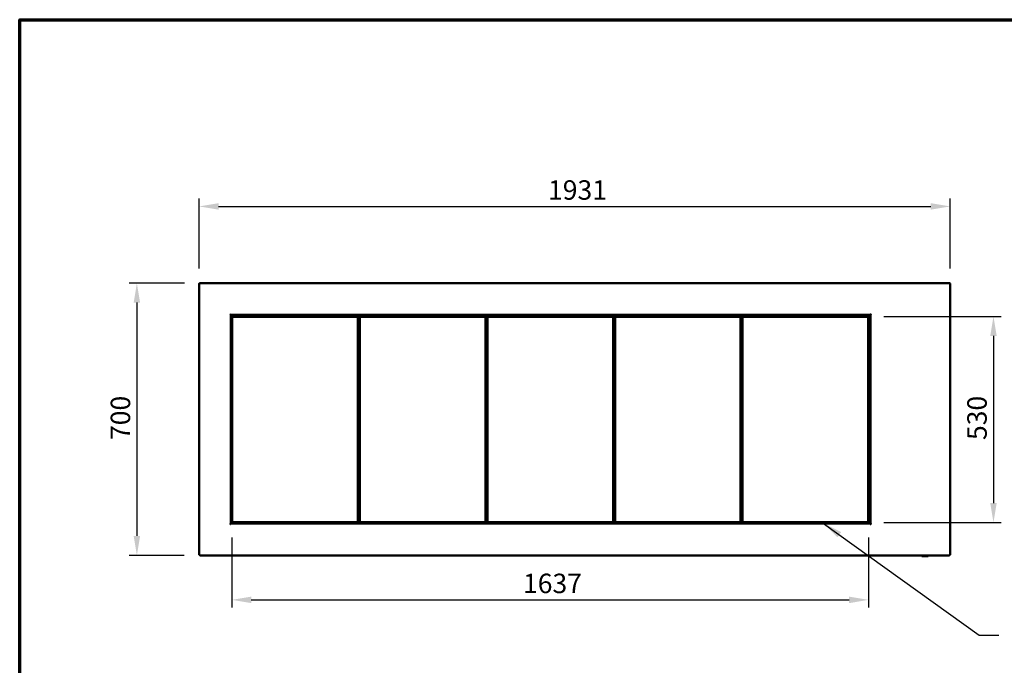
# Model space of a CAD drawing. Units: millimetres. Extents: x 65 to 5840, y 100 to 4100.
# Drawn here: x 100 to 2631, y 2440 to 4100 of the extents above; entities that cross this region are included whole.
import ezdxf

# ---------------------------------------------------------------- set-up
doc = ezdxf.new("R2010")
doc.units = ezdxf.units.MM
doc.header["$LTSCALE"] = 20
for name, color, linetype, lineweight in [('Border (ISO)', 7, 'Continuous', 70), ('Dimension (ISO)', 7, 'Continuous', 25), ('Symbol (ISO)', 7, 'Continuous', 25), ('Visible (ISO)', 7, 'Continuous', 50)]:
    doc.layers.add(name, color=color, linetype=linetype, lineweight=lineweight)
doc.styles.add('Note Text (ISO)', font='tahoma.ttf')
doc.dimstyles.new('Default (ISO)', dxfattribs={"dimscale": 20, "dimtxt": 2.5, "dimasz": 2.5, "dimexe": 1, "dimexo": 2, "dimgap": 0.762, "dimtad": 1, "dimtoh": 1, "dimdec": 1, "dimrnd": 1e-08, "dimzin": 0, "dimdsep": 46, "dimtxsty": 'Note Text (ISO)', "dimcen": 0.09, "dimdle": 10, "dimclrd": 256, "dimclre": 256, "dimclrt": 256, "dimadec": 1, "dimazin": 0, "dimtfac": 1.40208, "dimtmove": 0, "dimatfit": 3, "dimfxl": 1, "dimtolj": 1, "dimtzin": 0, "dimlwd": -1, "dimlwe": -1, "dimarcsym": 0})
doc.dimstyles.new('Default - Method 1b (ISO)$7', dxfattribs={"dimscale": 20, "dimtxt": 2.5, "dimasz": 2.5, "dimexe": 3.175, "dimexo": 0, "dimgap": 0.762, "dimtad": 1, "dimtoh": 1, "dimrnd": 1e-08, "dimtxsty": 'Note Text (ISO)', "dimcen": 0.09, "dimdle": 10, "dimclrd": 256, "dimclre": 256, "dimclrt": 256, "dimazin": 2, "dimtfac": 1.4, "dimtmove": 0, "dimatfit": 3, "dimfxl": 1, "dimtolj": 1, "dimlwd": -1, "dimlwe": -1, "dimarcsym": 0})

# ---------------------------------------------------------------- blocks, each defined once
blk = doc.blocks.new('Borders Default Border')
at = {"layer": 'Border (ISO)', "flags": 128}
blk.add_lwpolyline([(5, 5), (5, 205), (292, 205), (292, 5), (5, 5)], dxfattribs=at)
blk = doc.blocks.new('*D6')
at = {"layer": 'Defpoints', "color": 0, "transparency": 16777216}
for p in [(563.8, 3422.4), (401.3, 2722.4), (563, 2722.4)]:
    blk.add_point(p, dxfattribs=at)
at = {"layer": 'Dimension (ISO)', "transparency": 16777216}
for p, q in [((523.8, 3422.4), (381.3, 3422.4)), ((401.3, 3372.4), (401.3, 2772.4)), ((523, 2722.4), (381.3, 2722.4))]:
    blk.add_line(p, q, dxfattribs=at)
for points in [[(393, 3372.4), (409.6, 3372.4), (401.3, 3422.4)], [(393, 2772.4), (409.6, 2772.4), (401.3, 2722.4)]]:
    blk.add_solid(points, dxfattribs=at)
at = {"layer": 'Dimension (ISO)', "transparency": 16777216, "insert": (334, 3019.1), "char_height": 50, "attachment_point": 1, "rotation": 90, "style": 'Note Text (ISO)'}
blk.add_mtext('\\A1;700', dxfattribs=at)
blk = doc.blocks.new('*D7')
at = {"layer": 'Defpoints', "color": 0, "transparency": 16777216}
for p in [(2492.3, 3619.7), (561.3, 3419.7), (2492.3, 3419.7)]:
    blk.add_point(p, dxfattribs=at)
at = {"layer": 'Dimension (ISO)', "transparency": 16777216}
for p, q in [((561.3, 3459.7), (561.3, 3639.7)), ((2492.3, 3459.7), (2492.3, 3639.7)), ((611.3, 3619.7), (2442.3, 3619.7))]:
    blk.add_line(p, q, dxfattribs=at)
for points in [[(611.3, 3628.1), (611.3, 3611.4), (561.3, 3619.7)], [(2442.3, 3628.1), (2442.3, 3611.4), (2492.3, 3619.7)]]:
    blk.add_solid(points, dxfattribs=at)
at = {"layer": 'Dimension (ISO)', "transparency": 16777216, "insert": (1458.3, 3687), "char_height": 50, "attachment_point": 1, "style": 'Note Text (ISO)'}
blk.add_mtext('\\A1;1931', dxfattribs=at)
blk = doc.blocks.new('*D13')
at = {"layer": 'Defpoints', "color": 0, "transparency": 16777216}
for p in [(2281.5, 3336.9), (2281.5, 2806.9), (2603.5, 2806.9)]:
    blk.add_point(p, dxfattribs=at)
at = {"layer": 'Dimension (ISO)', "transparency": 16777216}
for p, q in [((2321.5, 3336.9), (2623.5, 3336.9)), ((2603.5, 3286.9), (2603.5, 2856.9)), ((2321.5, 2806.9), (2623.5, 2806.9))]:
    blk.add_line(p, q, dxfattribs=at)
for points in [[(2595.2, 3286.9), (2611.8, 3286.9), (2603.5, 3336.9)], [(2595.2, 2856.9), (2611.8, 2856.9), (2603.5, 2806.9)]]:
    blk.add_solid(points, dxfattribs=at)
at = {"layer": 'Dimension (ISO)', "transparency": 16777216, "insert": (2536.2, 3019), "char_height": 50, "attachment_point": 1, "rotation": 90, "style": 'Note Text (ISO)'}
blk.add_mtext('\\A1;530', dxfattribs=at)
blk = doc.blocks.new('*D14')
at = {"layer": 'Defpoints', "color": 0, "transparency": 16777216}
for p in [(645.5, 2807.9), (2282.5, 2807.9), (2282.5, 2607.9)]:
    blk.add_point(p, dxfattribs=at)
at = {"layer": 'Dimension (ISO)', "transparency": 16777216}
for p, q in [((645.5, 2767.9), (645.5, 2587.9)), ((2282.5, 2767.9), (2282.5, 2587.9)), ((695.5, 2607.9), (2232.5, 2607.9))]:
    blk.add_line(p, q, dxfattribs=at)
for points in [[(695.5, 2616.2), (695.5, 2599.5), (645.5, 2607.9)], [(2232.5, 2616.2), (2232.5, 2599.5), (2282.5, 2607.9)]]:
    blk.add_solid(points, dxfattribs=at)
at = {"layer": 'Dimension (ISO)', "transparency": 16777216, "insert": (1394, 2675.2), "char_height": 50, "attachment_point": 1, "style": 'Note Text (ISO)'}
blk.add_mtext('\\A1;1637', dxfattribs=at)

msp = doc.modelspace()

# ---------------------------------------------------------------- linework, layer by layer
at = {"layer": 'Visible (ISO)'}
for p, q in [((562.8, 3419.9), (561.3, 3419.9)), ((561.3, 3419.9), (561.3, 3419.7)), ((561.3, 2724), (561.3, 3419.7)), ((562.8, 3419.9), (562.8, 3419.8)), ((563, 3419.8), (563, 3419.9)), ((563.8, 3419.9), (563.8, 3422.4)), ((563.8, 3422.4), (2489.8, 3422.4)), ((2489.8, 3422.4), (2489.8, 3419.9)), ((2490.7, 3419.8), (2490.7, 3419.9)), ((2490.8, 3419.9), (2490.8, 3419.8)), ((2490.8, 3419.9), (2492.3, 3419.9)), ((2492.3, 3419.7), (2492.3, 3419.9)), ((2492.3, 3419.7), (2492.3, 2724)), ((643, 3342.5), (643, 3343.5)), ((643, 3343.5), (643, 3343.5)), ((643, 3343.5), (643, 3343.5)), ((643, 3343.5), (643, 3341)), ((2286.6, 3343.5), (2286.6, 3343.5)), ((2286.6, 3343.5), (2286.7, 3343.5)), ((2286.6, 3341), (2286.6, 3343.5)), ((2286.7, 3343.5), (2286.7, 3342.5)), ((640, 3340.5), (640, 3340.5)), ((640, 3340.5), (640, 3340.5)), ((640, 3340.5), (641, 3340.5)), ((642.5, 3340.5), (640, 3340.5)), ((642.5, 3340.5), (642.5, 2804.4)), ((644.2, 3340.1), (642.5, 3340.1)), ((2286.6, 3341), (643, 3341)), ((645.7, 3338.8), (643.5, 3338.8)), ((643.5, 2806), (643.5, 3338.8)), ((644.2, 3340.1), (644.2, 3338.8)), ((644.2, 3340.1), (644.9, 3340.1)), ((656.1, 3340.2), (644.9, 3340.2)), ((644.9, 3339), (644.9, 3340.2)), ((656.1, 3339), (644.9, 3339)), ((644.9, 3339), (645, 3338.8)), ((645.5, 3335.9), (646.5, 3336.9)), ((646.5, 3335.9), (645.5, 3335.9)), ((645.5, 3335.9), (645.5, 2807.9)), ((645.7, 3338.8), (654.7, 3338.8)), ((646.5, 3336.9), (646.5, 3335.9)), ((969.5, 3336.9), (646.5, 3336.9)), ((646.5, 3335.9), (969.5, 3335.9)), ((646.5, 2807.9), (646.5, 3335.9)), ((654.7, 3338.8), (654.7, 3336.9)), ((656.1, 3340.2), (2273.5, 3340.2)), ((656.1, 3340.2), (656.1, 3338)), ((656.1, 3339), (656.1, 3340.2)), ((656.1, 3340.2), (656.1, 3340.2)), ((656.1, 3339), (656.1, 3339)), ((656.1, 3336.9), (656.1, 3338)), ((969.5, 3336.9), (970.5, 3335.9)), ((969.5, 3335.9), (969.5, 3336.9)), ((970.5, 3335.9), (969.5, 3335.9)), ((969.5, 3335.9), (969.5, 2807.9)), ((970.5, 2807.9), (970.5, 3335.9)), ((973.5, 3329), (970.5, 3329)), ((973.5, 3335.9), (974.5, 3336.9)), ((974.5, 3335.9), (973.5, 3335.9)), ((973.5, 3335.9), (973.5, 2807.9)), ((974.5, 3336.9), (974.5, 3335.9)), ((1297.5, 3336.9), (974.5, 3336.9)), ((974.5, 3335.9), (1297.5, 3335.9)), ((974.5, 2807.9), (974.5, 3335.9)), ((1297.5, 3336.9), (1298.5, 3335.9)), ((1297.5, 3335.9), (1297.5, 3336.9)), ((1298.5, 3335.9), (1297.5, 3335.9)), ((1297.5, 3335.9), (1297.5, 2807.9)), ((1298.5, 2807.9), (1298.5, 3335.9)), ((1301.5, 3329), (1298.5, 3329)), ((1301.5, 3335.9), (1302.5, 3336.9)), ((1302.5, 3335.9), (1301.5, 3335.9)), ((1301.5, 3335.9), (1301.5, 2807.9)), ((1302.5, 3336.9), (1302.5, 3335.9)), ((1625.5, 3336.9), (1302.5, 3336.9)), ((1302.5, 3335.9), (1625.5, 3335.9)), ((1302.5, 2807.9), (1302.5, 3335.9)), ((1625.5, 3336.9), (1626.5, 3335.9)), ((1625.5, 3335.9), (1625.5, 3336.9)), ((1626.5, 3335.9), (1625.5, 3335.9)), ((1625.5, 3335.9), (1625.5, 2807.9)), ((1626.5, 2807.9), (1626.5, 3335.9)), ((1629.5, 3329), (1626.5, 3329)), ((1629.5, 3335.9), (1630.5, 3336.9)), ((1630.5, 3335.9), (1629.5, 3335.9)), ((1629.5, 3335.9), (1629.5, 2807.9)), ((1630.5, 3336.9), (1630.5, 3335.9)), ((1953.5, 3336.9), (1630.5, 3336.9)), ((1630.5, 3335.9), (1953.5, 3335.9)), ((1630.5, 2807.9), (1630.5, 3335.9)), ((1953.5, 3336.9), (1954.5, 3335.9)), ((1953.5, 3335.9), (1953.5, 3336.9)), ((1954.5, 3335.9), (1953.5, 3335.9)), ((1953.5, 3335.9), (1953.5, 2807.9)), ((1954.5, 2807.9), (1954.5, 3335.9)), ((1957.5, 3329), (1954.5, 3329)), ((1957.5, 3335.9), (1958.5, 3336.9)), ((1958.5, 3335.9), (1957.5, 3335.9)), ((1957.5, 3335.9), (1957.5, 2807.9)), ((1958.5, 3336.9), (1958.5, 3335.9)), ((2281.5, 3336.9), (1958.5, 3336.9)), ((1958.5, 3335.9), (2281.5, 3335.9)), ((1958.5, 2807.9), (1958.5, 3335.9)), ((2273.5, 3338), (2273.5, 3340.2)), ((2273.5, 3340.2), (2273.5, 3340.2)), ((2273.5, 3340.2), (2273.5, 3339)), ((2284.7, 3340.2), (2273.5, 3340.2)), ((2273.5, 3339), (2273.5, 3339)), ((2284.7, 3339), (2273.5, 3339)), ((2273.5, 3338), (2273.5, 3336.9)), ((2274.8, 3338.8), (2283.8, 3338.8)), ((2274.8, 3336.9), (2274.8, 3338.8)), ((2281.5, 3336.9), (2282.5, 3335.9)), ((2281.5, 3335.9), (2281.5, 3336.9)), ((2282.5, 3335.9), (2281.5, 3335.9)), ((2281.5, 3335.9), (2281.5, 2807.9)), ((2282.5, 2807.9), (2282.5, 3335.9)), ((2286, 3338.8), (2283.8, 3338.8)), ((2284.7, 3339), (2284.6, 3338.8)), ((2284.7, 3339), (2284.7, 3340.2)), ((2284.7, 3340.1), (2287.1, 3340.1)), ((2286, 3338.8), (2286, 2806)), ((2286, 3334.1), (2287.1, 3334.1)), ((2286, 3332.1), (2287.1, 3332.1)), ((2287.1, 2804.4), (2287.1, 3340.5)), ((2289.6, 3340.5), (2287.1, 3340.5)), ((2288.6, 3340.5), (2289.7, 3340.5)), ((2289.7, 3340.5), (2289.6, 3340.5)), ((2289.7, 3340.5), (2289.7, 3340.5)), ((2286, 3302.1), (2287.1, 3302.1)), ((2286, 2888.1), (2287.1, 2888.1)), ((642.5, 2850.1), (643.5, 2850.1)), ((2286, 2858.1), (2287.1, 2858.1)), ((2286, 2856.1), (2287.1, 2856.1)), ((2286, 2850.1), (2287.1, 2850.1)), ((642.5, 2811.8), (643.5, 2811.8)), ((970.5, 2815.9), (973.5, 2815.9)), ((1298.5, 2815.9), (1301.5, 2815.9)), ((1626.5, 2815.9), (1629.5, 2815.9)), ((1954.5, 2815.9), (1957.5, 2815.9)), ((2286, 2811.8), (2287.1, 2811.8)), ((640, 2804.3), (640, 2804.4)), ((640, 2804.4), (640, 2804.4)), ((640, 2804.4), (642.5, 2804.4)), ((641, 2804.3), (640, 2804.3)), ((643, 2803.9), (2286.6, 2803.9)), ((643, 2803.9), (643, 2801.4)), ((643, 2801.3), (643, 2802.4)), ((643, 2801.4), (643, 2801.3)), ((643, 2801.3), (643, 2801.3)), ((643.5, 2806), (645.7, 2806)), ((644.9, 2805.9), (645, 2806)), ((644.9, 2805.9), (656.1, 2805.9)), ((644.9, 2805.9), (644.9, 2804.7)), ((644.9, 2804.7), (656.1, 2804.7)), ((645.5, 2807.9), (646.5, 2807.9)), ((646.5, 2806.9), (645.5, 2807.9)), ((654.7, 2806), (645.7, 2806)), ((646.5, 2807.9), (646.5, 2806.9)), ((969.5, 2807.9), (646.5, 2807.9)), ((646.5, 2806.9), (969.5, 2806.9)), ((654.7, 2806.9), (654.7, 2806)), ((656.1, 2806.9), (656.1, 2804.7)), ((656.1, 2804.7), (656.1, 2805.9)), ((656.1, 2805.9), (656.1, 2805.9)), ((2273.5, 2804.7), (656.1, 2804.7)), ((656.1, 2804.7), (656.1, 2804.7)), ((969.5, 2806.9), (969.5, 2807.9)), ((970.5, 2807.9), (969.5, 2806.9)), ((969.5, 2807.9), (970.5, 2807.9)), ((973.5, 2807.9), (974.5, 2807.9)), ((974.5, 2806.9), (973.5, 2807.9)), ((974.5, 2807.9), (974.5, 2806.9)), ((1297.5, 2807.9), (974.5, 2807.9)), ((974.5, 2806.9), (1297.5, 2806.9)), ((1297.5, 2806.9), (1297.5, 2807.9)), ((1298.5, 2807.9), (1297.5, 2806.9)), ((1297.5, 2807.9), (1298.5, 2807.9)), ((1301.5, 2807.9), (1302.5, 2807.9)), ((1302.5, 2806.9), (1301.5, 2807.9)), ((1302.5, 2807.9), (1302.5, 2806.9)), ((1625.5, 2807.9), (1302.5, 2807.9)), ((1302.5, 2806.9), (1625.5, 2806.9)), ((1625.5, 2806.9), (1625.5, 2807.9)), ((1626.5, 2807.9), (1625.5, 2806.9)), ((1625.5, 2807.9), (1626.5, 2807.9)), ((1629.5, 2807.9), (1630.5, 2807.9)), ((1630.5, 2806.9), (1629.5, 2807.9)), ((1630.5, 2807.9), (1630.5, 2806.9)), ((1953.5, 2807.9), (1630.5, 2807.9)), ((1630.5, 2806.9), (1953.5, 2806.9)), ((1953.5, 2806.9), (1953.5, 2807.9)), ((1954.5, 2807.9), (1953.5, 2806.9)), ((1953.5, 2807.9), (1954.5, 2807.9)), ((1957.5, 2807.9), (1958.5, 2807.9)), ((1958.5, 2806.9), (1957.5, 2807.9)), ((1958.5, 2807.9), (1958.5, 2806.9)), ((2281.5, 2807.9), (1958.5, 2807.9)), ((1958.5, 2806.9), (2281.5, 2806.9)), ((2273.5, 2804.7), (2273.5, 2806.9)), ((2273.5, 2805.9), (2273.5, 2804.7)), ((2273.5, 2805.9), (2273.5, 2805.9)), ((2273.5, 2805.9), (2284.7, 2805.9)), ((2273.5, 2804.7), (2273.5, 2804.7)), ((2273.5, 2804.7), (2284.7, 2804.7)), ((2274.8, 2806), (2274.8, 2806.9)), ((2283.8, 2806), (2274.8, 2806)), ((2281.5, 2806.9), (2281.5, 2807.9)), ((2282.5, 2807.9), (2281.5, 2806.9)), ((2281.5, 2807.9), (2282.5, 2807.9)), ((2283.8, 2806), (2286, 2806)), ((2284.7, 2805.9), (2284.6, 2806)), ((2284.7, 2805.9), (2284.7, 2804.7)), ((2286.6, 2801.4), (2286.6, 2803.9)), ((2286.6, 2801.3), (2286.6, 2801.4)), ((2286.7, 2801.3), (2286.6, 2801.3)), ((2286.7, 2802.4), (2286.7, 2801.3)), ((2287.1, 2804.4), (2289.6, 2804.4)), ((2289.7, 2804.3), (2288.6, 2804.3)), ((2289.6, 2804.4), (2289.7, 2804.4)), ((2289.7, 2804.4), (2289.7, 2804.3)), ((562.8, 2724), (561.3, 2724)), ((563, 2723.9), (563, 2724.3)), ((563, 2723.9), (563, 2722.4)), ((2490.7, 2722.4), (563, 2722.4)), ((2434.6, 2720.2), (2420.3, 2720.2)), ((2490.7, 2723.9), (2490.7, 2724.3)), ((2490.7, 2723.9), (2490.7, 2722.4)), ((2490.8, 2724), (2492.3, 2724))]:
    msp.add_line(p, q, dxfattribs=at)
for centre, radius, start, end in [((643, 3340.5), 2, 90.2865, 179.7135), ((2286.6, 3340.5), 2, 0.2865, 89.7135), ((643, 2804.4), 2, 180.2865, 269.7135), ((2286.6, 2804.4), 2, 270.2865, 359.7135), ((2420.3, 2721.2), 1, 188.8204, 270), ((2434.6, 2721.2), 1, 270, 351.1796)]:
    msp.add_arc(centre, radius, start, end, dxfattribs=at)
for points, knots in [([(563.8, 3422.4), (563, 3422.4), (562.1, 3421.8), (561.6, 3421), (561.5, 3420.7), (561.3, 3420.3), (561.3, 3419.9)], [0, 0, 0, 0, 1.074185, 1.074185, 1.074185, 1.570796, 1.570796, 1.570796, 1.570796]), ([(561.3, 3419.7), (561.3, 3419.7), (561.9, 3419.8), (562.6, 3419.8), (562.7, 3419.8), (562.8, 3419.8), (562.8, 3419.8)], [0, 0, 0, 0, 1.066564, 1.066564, 1.066564, 1.159279, 1.159279, 1.159279, 1.159279]), ([(563.8, 3420.9), (563.4, 3420.9), (563, 3420.5), (562.9, 3420.1), (562.9, 3420), (562.8, 3419.9), (562.8, 3419.9)], [0, 0, 0, 0, 1.350716, 1.350716, 1.350716, 1.570796, 1.570796, 1.570796, 1.570796]), ([(563.8, 3420.9), (563.6, 3420.9), (563.4, 3420.5), (563.1, 3420.1), (563.1, 3420), (563, 3419.9), (563, 3419.9)], [0, 0, 0, 0, 0.859892, 0.859892, 0.859892, 1, 1, 1, 1]), ([(2492.3, 3419.9), (2492.3, 3420.8), (2491.8, 3421.6), (2491, 3422.1), (2490.7, 3422.3), (2490.3, 3422.4), (2489.8, 3422.4)], [0, 0, 0, 0, 1.074185, 1.074185, 1.074185, 1.570796, 1.570796, 1.570796, 1.570796]), ([(2489.8, 3420.9), (2490.3, 3420.9), (2490.7, 3420.5), (2490.8, 3420.1), (2490.8, 3420), (2490.8, 3419.9), (2490.8, 3419.9)], [0, 0, 0, 0, 1.350716, 1.350716, 1.350716, 1.570796, 1.570796, 1.570796, 1.570796]), ([(2489.8, 3420.9), (2490.1, 3420.9), (2490.3, 3420.5), (2490.6, 3420.1), (2490.6, 3420), (2490.7, 3419.9), (2490.7, 3419.9)], [0, 0, 0, 0, 0.859892, 0.859892, 0.859892, 1, 1, 1, 1]), ([(2490.8, 3419.8), (2491.7, 3419.8), (2492.3, 3419.8), (2492.3, 3419.7), (2492.3, 3419.7), (2492.3, 3419.7), (2492.3, 3419.7)], [0.411517, 0.411517, 0.411517, 0.411517, 1.478081, 1.478081, 1.478081, 1.570796, 1.570796, 1.570796, 1.570796]), ([(563.8, 2724.9), (563, 2724.7), (562.1, 2724.5), (561.6, 2724.3), (561.5, 2724.2), (561.3, 2724.1), (561.3, 2724)], [0, 0, 0, 0, 1.074185, 1.074185, 1.074185, 1.570796, 1.570796, 1.570796, 1.570796]), ([(563.8, 2724.9), (563.4, 2724.6), (563, 2724.4), (562.9, 2724.1), (562.9, 2724.1), (562.8, 2724), (562.8, 2724)], [0, 0, 0, 0, 1.350716, 1.350716, 1.350716, 1.570796, 1.570796, 1.570796, 1.570796]), ([(563, 2722.4), (563.2, 2722.4), (563.4, 2722.9), (563.6, 2723.7), (563.7, 2724), (563.8, 2724.4), (563.8, 2724.9)], [0, 0, 0, 0, 1.074185, 1.074185, 1.074185, 1.570796, 1.570796, 1.570796, 1.570796]), ([(563.8, 2724.9), (563.6, 2724.4), (563.4, 2724), (563.1, 2723.9), (563.1, 2723.9), (563, 2723.9), (563, 2723.9)], [0, 0, 0, 0, 1.350716, 1.350716, 1.350716, 1.570796, 1.570796, 1.570796, 1.570796]), ([(2492.3, 2724), (2492.3, 2724.2), (2491.8, 2724.4), (2491, 2724.6), (2490.7, 2724.7), (2490.3, 2724.8), (2489.8, 2724.9)], [0, 0, 0, 0, 1.074185, 1.074185, 1.074185, 1.570796, 1.570796, 1.570796, 1.570796]), ([(2489.8, 2724.9), (2490.3, 2724.6), (2490.7, 2724.4), (2490.8, 2724.1), (2490.8, 2724.1), (2490.8, 2724), (2490.8, 2724)], [0, 0, 0, 0, 1.350716, 1.350716, 1.350716, 1.570796, 1.570796, 1.570796, 1.570796]), ([(2489.8, 2724.9), (2490, 2724), (2490.2, 2723.1), (2490.4, 2722.7), (2490.5, 2722.5), (2490.6, 2722.4), (2490.7, 2722.4)], [0, 0, 0, 0, 1.074185, 1.074185, 1.074185, 1.570796, 1.570796, 1.570796, 1.570796]), ([(2489.8, 2724.9), (2490.1, 2724.4), (2490.3, 2724), (2490.6, 2723.9), (2490.6, 2723.9), (2490.7, 2723.9), (2490.7, 2723.9)], [0, 0, 0, 0, 1.350716, 1.350716, 1.350716, 1.570796, 1.570796, 1.570796, 1.570796])]:
    msp.add_open_spline(points, degree=3, knots=knots, dxfattribs=at)
for points in [[(562.8, 3419.8), (563.2, 3419.8), (563.5, 3419.8), (563.8, 3419.9)], [(563, 3419.9), (563, 3420.1), (563.1, 3420.3), (563.1, 3420.6)], [(2489.8, 3419.9), (2490.2, 3419.8), (2490.5, 3419.8), (2490.8, 3419.8)], [(2490.7, 3419.9), (2490.7, 3420.1), (2490.6, 3420.3), (2490.5, 3420.6)], [(2419.1, 2722.4), (2419.2, 2721.9), (2419.3, 2721.5), (2419.3, 2721)], [(2435.6, 2721), (2435.6, 2721.5), (2435.7, 2721.9), (2435.8, 2722.4)]]:
    msp.add_open_spline(points, degree=3, dxfattribs=at)

# ---------------------------------------------------------------- block references
at = {"xscale": 20, "yscale": 20, "zscale": 20}
msp.add_blockref('Borders Default Border', (0, 0), dxfattribs=at)

# ---------------------------------------------------------------- dimensions: what is measured, and where the dimension line sits
at = {"layer": 'Dimension (ISO)'}
dim = msp.add_linear_dim(base=(2492.3, 3619.7), p1=(561.3, 3419.7), p2=(2492.3, 3419.7), dimstyle='Default (ISO)', override={"dimgap": 0.762, "dimtoh": 0, "dimdec": 0, "dimtol": 0, "dimlim": 0, "dimtp": 0, "dimtm": 0, "dimtdec": 2, "dimtofl": 0, "dimatfit": 1}, dxfattribs=at)
dim.commit()
dim.dimension.update_dxf_attribs({"geometry": '*D7', "text_midpoint": (1526.8, 3619.7), "dimtype": 160})
for base, p1, p2, angle, picture, middle in [((401.3, 2722.4), (563.8, 3422.4), (563, 2722.4), 270, '*D6', (401.3, 3072.4)), ((2603.5, 2806.9), (2281.5, 3336.9), (2281.5, 2806.9), 90, '*D13', (2603.5, 3071.9)), ((2282.5, 2607.9), (645.5, 2807.9), (2282.5, 2807.9), 180, '*D14', (1464, 2607.9))]:
    dim = msp.add_linear_dim(base=base, p1=p1, p2=p2, angle=angle, dimstyle='Default (ISO)', override={"dimgap": 0.762, "dimtoh": 0, "dimdec": 0, "dimtol": 0, "dimlim": 0, "dimtp": 0, "dimtm": 0, "dimtdec": 2, "dimtofl": 0, "dimatfit": 1}, dxfattribs=at)
    dim.commit()
    dim.dimension.update_dxf_attribs({"geometry": picture, "text_midpoint": middle, "dimtype": 160})

# ---------------------------------------------------------------- leaders
at = {"layer": 'Symbol (ISO)', "annotation_type": 0, "has_hookline": 1, "hookline_direction": 0, "text_width": 663.6}
msp.add_leader([(2166.5, 2804.7), (2567.1, 2517), (2617.1, 2517)], dimstyle='Default - Method 1b (ISO)$7', override={"dimtad": 0}, dxfattribs=at)

doc.saveas('drawing.dxf')
